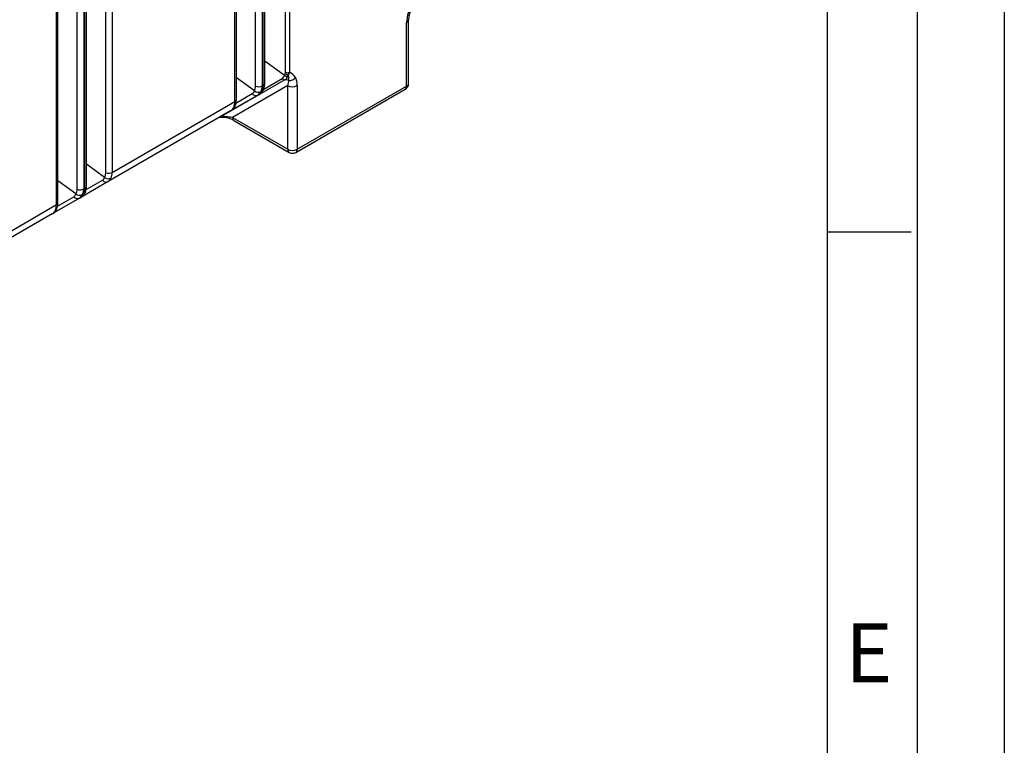
# Model space of a CAD drawing. Units: millimetres. Extents: x 0 to 420, y 0 to 297.
# Drawn here: x 361 to 420, y 66 to 109 of the extents above; entities that cross this region are included whole.
import ezdxf

# ---------------------------------------------------------------- set-up
doc = ezdxf.new("R2010")
doc.units = ezdxf.units.MM
for name, color, linetype in [('Default', 7, 'Continuous'), ('DIN-Vorlage', 7, 'Continuous'), ('ROCUBE_REV._8_ZA', 7, 'Continuous')]:
    doc.layers.add(name, color=color, linetype=linetype)

# ---------------------------------------------------------------- blocks, each defined once
blk = doc.blocks.new('SE7')
at = {"layer": 'ROCUBE_REV._8_ZA', "color": 7, "linetype": 'Continuous'}
for p, q in [((377.082, 106.3), (377.082, 135.011)), ((377.327, 135.028), (377.327, 106.317)), ((375.305, 105.477), (375.305, 134.059)), ((375.696, 134.087), (375.696, 105.505)), ((375.767, 105.546), (375.767, 134.128)), ((375.86, 105.676), (375.86, 134.258)), ((374.07, 104.566), (374.07, 133.148)), ((374.163, 104.696), (374.163, 133.279)), ((366.395, 100.333), (366.395, 128.915)), ((366.786, 128.943), (366.786, 100.361)), ((364.698, 99.353), (364.698, 127.935)), ((365.089, 127.963), (365.089, 99.381)), ((365.16, 99.422), (365.16, 128.004)), ((365.254, 99.552), (365.254, 128.135)), ((363.557, 98.573), (363.557, 127.155)), ((363.463, 98.442), (363.463, 127.024)), ((384.287, 105.487), (384.287, 109.271)), ((384.404, 105.65), (384.404, 109.434)), ((377.022, 106.118), (375.86, 106.965)), ((375.235, 105.204), (374.163, 105.985)), ((377.022, 106.118), (377.071, 106.224)), ((377.071, 106.224), (377.082, 106.3)), ((377.27, 106.186), (377.225, 106.075)), ((377.327, 106.317), (377.27, 106.186)), ((377.051, 105.864), (373.306, 103.702)), ((377.216, 105.515), (373.939, 103.623)), ((375.696, 105.505), (375.767, 105.546)), ((375.798, 105.307), (376.88, 105.932)), ((377.216, 101.731), (377.216, 105.515)), ((377.782, 105.515), (377.782, 101.731)), ((377.782, 101.731), (384.287, 105.487)), ((375.447, 104.955), (373.821, 104.016)), ((374.139, 104.48), (375.106, 105.038)), ((375.518, 104.996), (375.447, 104.955)), ((377.699, 101.548), (384.204, 105.304)), ((366.786, 100.361), (374.07, 104.566)), ((373.821, 104.016), (366.538, 99.811)), ((373.939, 103.623), (377.216, 101.731)), ((374.022, 103.44), (377.299, 101.548)), ((366.326, 100.06), (365.254, 100.841)), ((364.629, 99.08), (363.557, 99.861)), ((366.538, 99.811), (364.912, 98.873)), ((365.229, 99.336), (366.197, 99.895)), ((365.089, 99.381), (365.16, 99.422)), ((356.18, 94.237), (363.463, 98.442)), ((364.841, 98.832), (363.214, 97.893)), ((363.532, 98.356), (364.5, 98.915)), ((364.912, 98.873), (364.841, 98.832)), ((363.214, 97.893), (355.931, 93.688))]:
    blk.add_line(p, q, dxfattribs=at)
for centre, radius, start, end in [((385.85, 109.417), 1.446, 160.30588, 179.32037), ((376.725, 106.197), 0.307, 300.29341, 345.17446), ((377.169, 106.315), 0.246, 233.14457, 283.10373), ((376.846, 106.211), 0.403, 300.66047, 340.32155), ((376.27, 105.978), 1.022, 351.23516, 11.76624), ((376.85, 105.456), 0.985, 33.13344, 61.05066), ((374.894, 105.649), 0.967, 338.50978, 1.59389), ((384.004, 105.65), 0.4, 300, 0), ((375.463, 105.496), 0.37, 232.04174, 294.99802), ((375.143, 105.617), 0.726, 301.13453, 335.58464), ((373.446, 104.638), 0.726, 301.13453, 335.58464), ((373.197, 104.67), 0.967, 338.50978, 1.59389), ((373.063, 100.796), 2.851, 79.70745, 87.73946), ((373.262, 106.545), 2.898, 268.42007, 275.37811), ((373.315, 102.182), 1.442, 60.65834, 79.71541), ((377.499, 101.894), 0.4, 240, 300), ((364.287, 99.526), 0.967, 338.50978, 1.59389), ((366.553, 100.352), 0.37, 232.04174, 294.99802), ((364.856, 99.372), 0.37, 232.04174, 294.99802), ((364.536, 99.494), 0.726, 301.13453, 335.58464), ((362.59, 98.546), 0.967, 338.50978, 1.59389), ((362.839, 98.514), 0.726, 301.13453, 335.58464)]:
    blk.add_arc(centre, radius, start, end, dxfattribs=at)
for centre, major_axis, ratio, start_param, end_param in [((384.853, 109.597), (-0.26, -0.971), 0.517638, 4.564197, 5.190047), ((384.004, 109.434), (-0.4, 0), 0.57735, 2.356194, 3.135286), ((377.174, 106.323), (-0.19, 0.064), 0.670759, 1.234543, 2.311127), ((377.185, 106.399), (-0.2, 0), 0.57735, 1.030377, 2.356194), ((377.392, 106.157), (-0.344, -0.204), 0.776845, 0.837688, 1.981406), ((377.216, 105.188), (0.26, 0.971), 0.517638, 5.190047, 5.815897), ((374.527, 105.746), (0.647, -0.623), 0.69282, 0.161546, 0.588003), ((375.469, 105.635), (0.32, 0), 0.57735, 4.171969, 5.497787), ((374.692, 105.905), (0.796, -0.914), 0.669378, 0.262874, 0.655573), ((375.074, 106.125), (0.458, -1.118), 0.464833, 0.455628, 0.848327), ((375.54, 105.676), (-0.32, 0), 0.57735, 2.356194, 3.141593), ((376.993, 106.053), (0.1, -0.173), 0.816497, 4.957368, 6.010302), ((377.168, 105.487), (-0.2, 0.346), 0.816497, 5.338239, 6.010302), ((376.933, 105.351), (0.299, 0.593), 0.296014, 5.135868, 5.761718), ((377.499, 105.678), (-0.4, 0), 0.57735, 0.785398, 2.356194), ((384.004, 105.65), (-0.2, 0.346), 0.57735, 3.141593, 3.926991), ((384.004, 105.65), (-0.4, 0), 0.57735, 2.356194, 3.141593), ((374.511, 105.711), (-0.658, 0.623), 0.54428, 2.980977, 3.407433), ((375.287, 105.232), (0.16, -0.277), 0.816497, 4.957368, 6.283185), ((374.692, 105.905), (-0.823, 0.9), 0.558862, 3.018707, 3.411407), ((375.074, 106.125), (0.368, -1.163), 0.558862, 0.122885, 0.515584), ((373.377, 105.145), (0.368, -1.163), 0.558862, 0.122885, 0.515584), ((373.377, 105.145), (0.458, -1.118), 0.464833, 0.455628, 0.848327), ((373.843, 104.696), (-0.32, 0), 0.57735, 2.356194, 3.141593), ((373.247, 103.891), (0.1, -0.173), 0.816497, 5.807531, 6.010302), ((373.422, 103.324), (-0.2, 0.346), 0.816497, 5.338239, 6.010302), ((373.656, 103.459), (-0.663, 0.038), 0.296014, 4.28891, 4.914761), ((373.646, 103.995), (0.073, 0.393), 0.251353, 2.637009, 3.13352), ((374.222, 103.786), (0.2, 0.346), 0.57735, 2.356194, 3.141593), ((377.499, 101.894), (-0.4, 0), 0.57735, 0.785398, 2.356194), ((377.499, 101.894), (0.2, 0.346), 0.57735, 2.356194, 3.141593), ((377.499, 101.894), (-0.2, 0.346), 0.57735, 3.141593, 3.926991), ((365.617, 100.602), (0.647, -0.623), 0.69282, 0.161546, 0.588003), ((366.56, 100.491), (0.32, 0), 0.57735, 4.171969, 5.497787), ((365.782, 100.761), (0.796, -0.914), 0.669378, 0.262874, 0.655573), ((364.934, 99.552), (-0.32, 0), 0.57735, 2.356194, 3.141593), ((365.601, 100.567), (-0.658, 0.623), 0.54428, 2.980977, 3.407433), ((366.378, 100.088), (0.16, -0.277), 0.816497, 4.957368, 6.283185), ((365.782, 100.761), (-0.823, 0.9), 0.558862, 3.018707, 3.411407), ((363.904, 99.587), (-0.658, 0.623), 0.54428, 2.980977, 3.407433), ((363.92, 99.623), (0.647, -0.623), 0.69282, 0.161546, 0.588003), ((364.863, 99.512), (0.32, 0), 0.57735, 4.171969, 5.497787), ((364.085, 99.781), (-0.823, 0.9), 0.558862, 3.018707, 3.411407), ((364.467, 100.002), (0.368, -1.163), 0.558862, 0.122885, 0.515584), ((364.085, 99.781), (0.796, -0.914), 0.669378, 0.262874, 0.655573), ((364.467, 100.002), (0.458, -1.118), 0.464833, 0.455628, 0.848327), ((362.77, 99.022), (0.458, -1.118), 0.464833, 0.455628, 0.848327), ((363.237, 98.573), (-0.32, 0), 0.57735, 2.356194, 3.141593), ((364.681, 99.109), (0.16, -0.277), 0.816497, 4.957368, 6.283185), ((362.77, 99.022), (0.368, -1.163), 0.558862, 0.122885, 0.515584)]:
    blk.add_ellipse(centre, major_axis=major_axis, ratio=ratio, start_param=start_param, end_param=end_param, dxfattribs=at)
for points, knots in [([(375.714, 105.215), (375.717, 105.217), (375.72, 105.219), (375.726, 105.222), (375.729, 105.224), (375.738, 105.231), (375.744, 105.235), (375.759, 105.249), (375.769, 105.259), (375.787, 105.284), (375.795, 105.299), (375.801, 105.314)], [0, 0, 0, 0, 0.03125, 0.03125, 0.0625, 0.0625, 0.125, 0.125, 0.25, 0.25, 0.4040763, 0.4040763, 0.4040763, 0.4040763]), ([(374.017, 104.235), (374.02, 104.237), (374.023, 104.239), (374.029, 104.243), (374.032, 104.245), (374.041, 104.251), (374.047, 104.255), (374.062, 104.269), (374.072, 104.279), (374.09, 104.304), (374.098, 104.319), (374.104, 104.335)], [0, 0, 0, 0, 0.03125, 0.03125, 0.0625, 0.0625, 0.125, 0.125, 0.25, 0.25, 0.4040763, 0.4040763, 0.4040763, 0.4040763]), ([(365.195, 99.191), (365.189, 99.175), (365.181, 99.16), (365.162, 99.136), (365.153, 99.125), (365.137, 99.111), (365.132, 99.107), (365.123, 99.101), (365.12, 99.099), (365.114, 99.095), (365.11, 99.093), (365.107, 99.091)], [0.5959237, 0.5959237, 0.5959237, 0.5959237, 0.75, 0.75, 0.875, 0.875, 0.9375, 0.9375, 0.96875, 0.96875, 1, 1, 1, 1]), ([(363.41, 98.111), (363.413, 98.113), (363.417, 98.115), (363.423, 98.119), (363.426, 98.121), (363.434, 98.127), (363.44, 98.132), (363.456, 98.146), (363.465, 98.156), (363.484, 98.181), (363.492, 98.195), (363.498, 98.211)], [0, 0, 0, 0, 0.03125, 0.03125, 0.0625, 0.0625, 0.125, 0.125, 0.25, 0.25, 0.4040763, 0.4040763, 0.4040763, 0.4040763])]:
    blk.add_open_spline(points, degree=3, knots=knots, dxfattribs=at)

msp = doc.modelspace()

# ---------------------------------------------------------------- linework, layer by layer
at = {"layer": 'DIN-Vorlage', "color": 7, "linetype": 'Continuous'}
for p, q in [((419.82, 296.82), (419.82, 0)), ((414.64, 292), (414.64, 5)), ((409.28, 287), (409.28, 10)), ((409.28, 96.82), (414.28, 96.82))]:
    msp.add_line(p, q, dxfattribs=at)

# ---------------------------------------------------------------- block references
at = {"layer": 'Default'}
msp.add_blockref('SE7', (0, 0), dxfattribs=at)

# ---------------------------------------------------------------- texts
at = {"layer": 'DIN-Vorlage', "insert": (410.36267, 71.80587), "char_height": 3.5, "width": 2.100011, "attachment_point": 4}
msp.add_mtext('{\\fSolid Edge ISO|b0||i0||c0|p34;\\C7;\\H3.5;\\W1.;E}', dxfattribs=at)

doc.saveas('drawing.dxf')
